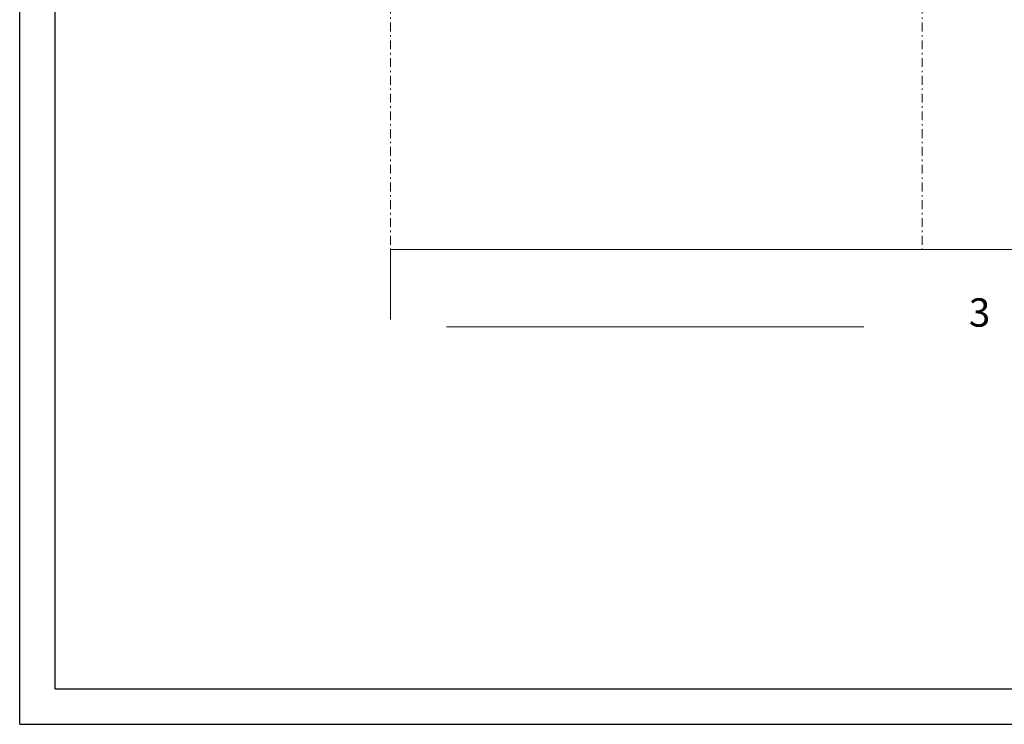
# Model space of a CAD drawing. Extents: x -23970 to 31145, y -1203 to 5494.
# Drawn here: x 21251 to 22640, y -1203 to -209 of the extents above; entities that cross this region are included whole.
import ezdxf

# ---------------------------------------------------------------- set-up
doc = ezdxf.new("R2010")
doc.units = 0
doc.header["$LTSCALE"] = 100
doc.header["$MEASUREMENT"] = 0
doc.linetypes.add('PUNKTOWA2', pattern=[0.249721, 0.088194, -0.052917, 0.020416, -0.052917, 0.035278, 0])
doc.layers.add('Podkład', color=251, linetype='Continuous', lineweight=5)
doc.styles.add('GENERATED_STYLE_2', font='ARIALBD.TTF')
doc.styles.add('GENERATED_STYLE_3', font='SIMPLEX')

# ---------------------------------------------------------------- blocks, each defined once
blk = doc.blocks.new('ARROWHEAD_6')
at = {"linetype": 'Continuous'}
for p, q in [((0, 0), (-1, 0)), ((-0.5, -0.5), (0.5, 0.5))]:
    blk.add_line(p, q, dxfattribs=at)

msp = doc.modelspace()

# ---------------------------------------------------------------- linework, layer by layer
for p, q in [((21250.9, -1202.8), (21250.9, 1767.2)), ((21300.9, -1152.8), (21300.9, 1717.2)), ((21300.9, -1152.8), (27200.9, -1152.8)), ((21250.9, -1202.8), (27250.9, -1202.8))]:
    msp.add_line(p, q)
at = {"layer": 'Podkład', "color": 252, "linetype": 'PUNKTOWA2'}
for p, q in [((21774.4, 1012.1), (21774.4, -532.7)), ((22524.5, 1012.1), (22524.5, -532.7))]:
    msp.add_line(p, q, dxfattribs=at)
at = {"layer": 'Podkład', "color": 252, "linetype": 'Continuous'}
for p, q in [((21774.4, -631.8), (21774.4, -532.7)), ((21774.4, -532.7), (22524.5, -532.7)), ((22524.5, -532.7), (22524.5, -532.7)), ((22524.5, -532.7), (22524.5, -532.7)), ((22524.5, -532.7), (23274.5, -532.7)), ((22442.1, -642), (21853.4, -642))]:
    msp.add_line(p, q, dxfattribs=at)

# ---------------------------------------------------------------- block references
at = {"layer": 'Podkład', "color": 252, "linetype": 'Continuous', "xscale": 0.009500000000000001, "yscale": 0.009500000000000001, "zscale": 0.009500000000000001, "rotation": 180}
for p in [(21774.4, -532.7), (22524.5, -532.7)]:
    msp.add_blockref('ARROWHEAD_6', p, dxfattribs=at)
at = {"layer": 'Podkład', "color": 252, "linetype": 'Continuous', "xscale": 0.009500000000000001, "yscale": 0.009500000000000001, "zscale": 0.009500000000000001}
msp.add_blockref('ARROWHEAD_6', (22524.5, -532.7), dxfattribs=at)

# ---------------------------------------------------------------- texts
at = {"layer": 'Podkład', "color": 252, "style": 'GENERATED_STYLE_3'}
msp.add_text('3', height=40, dxfattribs=at).set_placement((22590.3, -641.8))
at = {"layer": 'Podkład', "color": 252, "linetype": 'Continuous', "insert": (22149.5, -532.7), "char_height": 0.03, "attachment_point": 5, "style": 'GENERATED_STYLE_2'}
msp.add_mtext('\\A1;750127', dxfattribs=at)

doc.saveas('drawing.dxf')
